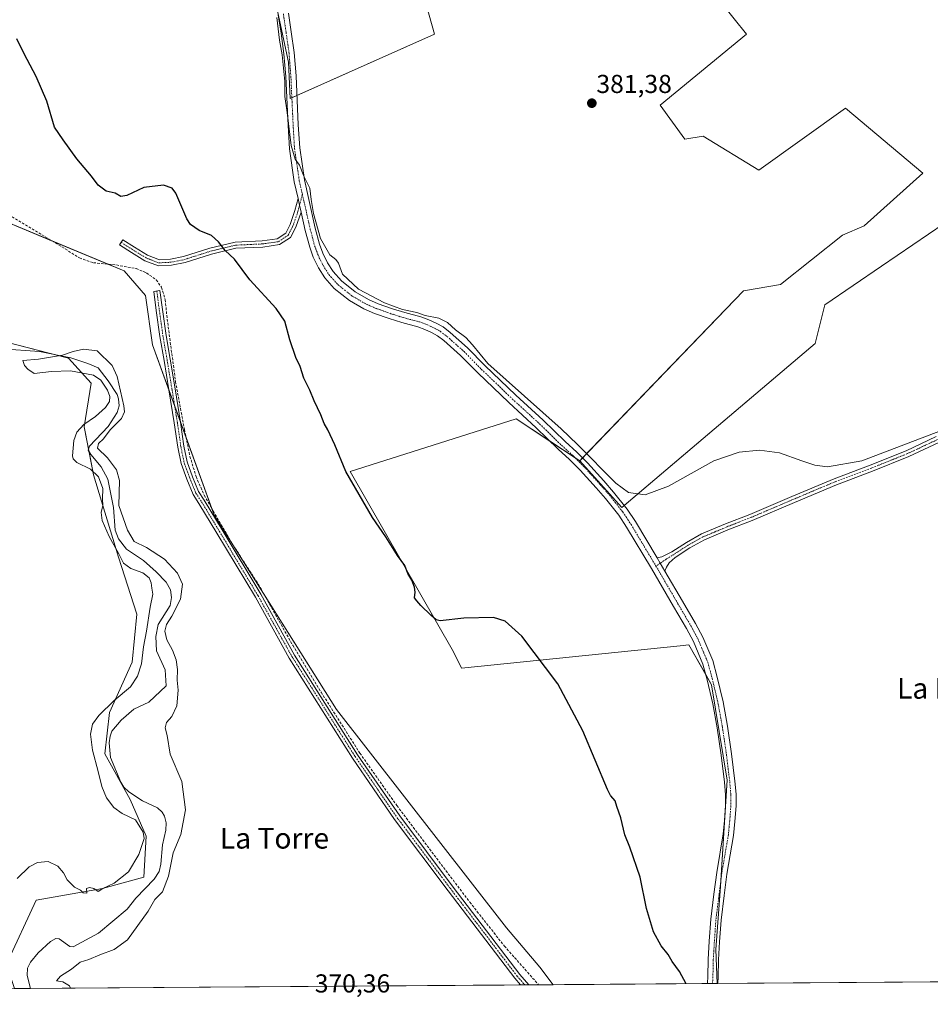
# Model space of a CAD drawing. Units: metres. Extents: x 549638 to 553082, y 4703164 to 4705502.
# Drawn here: x 550488 to 550840, y 4703164 to 4703544 of the extents above; entities that cross this region are included whole.
import ezdxf
from ezdxf.enums import TextEntityAlignment as Align

# ---------------------------------------------------------------- set-up
doc = ezdxf.new("R2010")
doc.units = ezdxf.units.M
doc.header["$MEASUREMENT"] = 0
doc.linetypes.add('TRAZO_Y_PUNTO', pattern=[1, 0.5, -0.25, 0, -0.25])
doc.linetypes.add('TRAZOSX2', pattern=[1.5, 1, -0.5])
for name, color, linetype, lineweight in [('Camino', 19, 'Continuous', 0), ('Camino Cxs', 19, 'Continuous', 0), ('Camino eje', 39, 'TRAZO_Y_PUNTO', 13), ('Carátula', 7, 'Continuous', 5), ('Comarca CxS', 133, 'Continuous', 0), ('Comunidad Autónoma CxS', 142, 'Continuous', 0), ('Corriente artificial lineal', 5, 'TRAZOSX2', 13), ('Corriente natural lineal', 142, 'Continuous', 13), ('Cultivos herbáceos CxS', 92, 'Continuous', 0), ('Cultivos leñosos', 92, 'Continuous', 0), ('Cultivos leñosos CxS', 92, 'Continuous', 0), ('Curva de nivel maestra', 36, 'Continuous', 30), ('Curva de nivel normal', 36, 'Continuous', 0), ('Municipio CxS', 142, 'Continuous', 0), ('Pista pavimentada', 135, 'Continuous', 13), ('Pista pavimentada Cxs', 135, 'Continuous', 0), ('Pista pavimentada eje', 135, 'TRAZO_Y_PUNTO', 0), ('Provincia CxS', 1, 'Continuous', 0), ('Punto de cota en terreno', 7, 'Continuous', 0), ('Rótulo de punto de cota en terreno', 19, 'Continuous', 0), ('Texto cartográfico', 19, 'Continuous', 0)]:
    doc.layers.add(name, color=color, linetype=linetype, lineweight=lineweight)
doc.styles.add('Arial', font='txt', dxfattribs={"height": 0.2})

# ---------------------------------------------------------------- blocks, each defined once
blk = doc.blocks.new('*U157')
at = {"layer": 'Cultivos leñosos CxS', "color": 92, "linetype": 'Continuous', "lineweight": 0}
for points in [[(550851.66, 4703469.62, 381.55), (550821.32, 4703449.04, 381.26), (550799.41, 4703434.17, 381.03), (550795.68, 4703419.25, 380.61), (550721.04, 4703355.81, 378.92), (550704.73, 4703373.91, 378.97), (550768.03, 4703439.58, 380.71), (550782.36, 4703441.97, 380.95), (550806.24, 4703461.08, 381.27), (550814.6, 4703464.66, 381.36), (550837.29, 4703484.96, 381.73), (550807.44, 4703510.04, 382.04), (550774, 4703486.16, 381.27), (550752.5, 4703499.29, 381.17), (550745.34, 4703498.1, 381.32), (550735.79, 4703511.23, 381.51), (550769.22, 4703538.7, 382.12), (550754.89, 4703556.61, 382.46)], [(550631.89, 4703598.41, 382.11), (550648.61, 4703538.7, 381.79), (550592.84, 4703513.82, 380.29), (550592.25, 4703527.88, 380.56), (550580.73, 4703581.42, 380.44)]]:
    blk.add_polyline3d(points, dxfattribs=at)
blk = doc.blocks.new('*U159')
at = {"layer": 'Cultivos herbáceos CxS', "color": 92, "linetype": 'Continuous', "lineweight": 0}
for points in [[(550580.73, 4703581.42, 380.44), (550592.25, 4703527.88, 380.56), (550592.84, 4703513.82, 380.29), (550648.61, 4703538.7, 381.79), (550631.89, 4703598.41, 382.11)], [(550754.89, 4703556.61, 382.46), (550769.22, 4703538.7, 382.12), (550735.79, 4703511.23, 381.51), (550745.34, 4703498.1, 381.32), (550752.5, 4703499.29, 381.17), (550774, 4703486.16, 381.27), (550807.44, 4703510.04, 382.04), (550837.29, 4703484.96, 381.73), (550814.6, 4703464.66, 381.36), (550806.24, 4703461.08, 381.27), (550782.36, 4703441.97, 380.95), (550768.03, 4703439.58, 380.71), (550704.73, 4703373.91, 378.97), (550680.14, 4703390.05, 378.01), (550616.02, 4703369.82, 375.57), (550655.95, 4703300.16, 374.56), (550659.09, 4703293.8, 374.23), (550743.51, 4703302.43, 376.72), (550746.92, 4703302.77, 377.45), (550755.71, 4703287.38, 378), (550761.76, 4703250.54, 377.8), (550759.01, 4703207.65, 377.37), (550757.36, 4703185.1, 377.24), (550757.8, 4703172.01, 377.04), (550694.54, 4703171.54, 373.45), (550689.39, 4703178.37, 373.28), (550676.41, 4703193.5, 372.71), (550610.74, 4703277.87, 372.7), (550563.51, 4703352.95, 372.87), (550539.65, 4703418.65, 373.06), (550536.9, 4703437.74, 373.23), (550528.77, 4703447.23, 373.46), (550473.17, 4703470.27, 373.86)]]:
    blk.add_polyline3d(points, dxfattribs=at)
blk = doc.blocks.new('*U160')
at = {"layer": 'Cultivos herbáceos CxS', "color": 92, "linetype": 'Continuous', "lineweight": 0}
for points in [[(550473.17, 4703470.27, 373.86), (550528.77, 4703447.23, 373.46), (550536.9, 4703437.74, 373.23), (550539.65, 4703418.65, 373.06), (550563.51, 4703352.95, 372.87), (550610.74, 4703277.87, 372.7), (550676.41, 4703193.5, 372.71), (550689.39, 4703178.37, 373.28), (550694.54, 4703171.54, 373.45), (550486.29, 4703170.02, 368.58)], [(550483.28, 4703179.48, 368.12), (550494.76, 4703204.21, 365.37), (550520.38, 4703208.63, 369.81), (550536.28, 4703213.04, 367.42), (550537.16, 4703228.94, 369.36), (550530.98, 4703243.07, 366.08), (550521.26, 4703260.74, 367.27), (550523.03, 4703276.64, 368.72), (550531.86, 4703296.07, 370.76), (550533.63, 4703314.61, 370.85), (550526.56, 4703336.7, 370.55), (550516.85, 4703368.49, 370.49), (550513.32, 4703387.04, 369.31), (550515.97, 4703403.82, 371.81), (550507.14, 4703413.54, 368.77), (550472.69, 4703422.37, 371.15)]]:
    blk.add_polyline3d(points, dxfattribs=at)
blk = doc.blocks.new('*U175')
at = {"layer": 'Curva de nivel maestra', "color": 36, "linetype": 'Continuous', "lineweight": 30}
blk.add_polyline3d([(550745.87, 4703171.92, 375), (550743.35, 4703176.68, 375), (550740.4, 4703180.51, 375), (550738.86, 4703183.23, 375), (550736.17, 4703186.54, 375), (550733.3, 4703192, 375), (550730.57, 4703200.94, 375), (550728.12, 4703213.03, 375), (550724.14, 4703224.67, 375), (550722.2, 4703229.44, 375), (550720.64, 4703236, 375), (550719.05, 4703240.42, 375), (550718.39, 4703242.6, 375), (550716.72, 4703244.48, 375), (550716.65, 4703244.61, 375), (550715.45, 4703246.9, 375), (550705.95, 4703269.64, 375), (550696.22, 4703287.71, 375), (550682.42, 4703306.12, 375), (550675.96, 4703311.97, 375), (550671.47, 4703313.34, 375), (550659.95, 4703313.1, 375), (550650.76, 4703312.12, 375), (550649.24, 4703312.44, 375), (550647.23, 4703314.25, 375), (550643.36, 4703318.04, 375), (550641.81, 4703319.83, 375), (550640.94, 4703320.96, 375), (550641.16, 4703323.14, 375), (550640.9, 4703325.06, 375), (550639.84, 4703327.81, 375), (550638.35, 4703330.37, 375), (550637.18, 4703333.45, 375), (550634.32, 4703337.34, 375), (550629.87, 4703344.48, 375), (550624.69, 4703352.04, 375), (550614.35, 4703369.7, 375), (550610.1, 4703380.06, 375), (550607.44, 4703385.88, 375), (550605.98, 4703388.27, 375), (550604.65, 4703391.67, 375), (550602.08, 4703397.1, 375), (550600.48, 4703401.17, 375), (550598.12, 4703405.81, 375), (550596.72, 4703410.33, 375), (550595.02, 4703413.74, 375), (550592.69, 4703420.66, 375), (550590.85, 4703427.82, 375), (550587.49, 4703432.78, 375), (550577.32, 4703443.75, 375), (550571.35, 4703451.75, 375), (550567.73, 4703455.08, 375), (550565.21, 4703458.46, 375), (550562.48, 4703460.94, 375), (550557.7, 4703462.91, 375), (550554.4, 4703465.1, 375), (550552.88, 4703467.31, 375), (550548.7, 4703477.28, 375), (550547.31, 4703479.16, 375), (550543.86, 4703480.32, 375), (550536.27, 4703479.45, 375), (550529.76, 4703476.42, 375), (550527.41, 4703475.93, 375), (550525.22, 4703477.24, 375), (550521.72, 4703478.07, 375), (550518.7, 4703480.38, 375), (550516.14, 4703483.82, 375), (550510.47, 4703490.49, 375), (550505.17, 4703497.86, 375), (550501.76, 4703502.78, 375), (550498.78, 4703512.8, 375), (550494.67, 4703522.3, 375), (550490.07, 4703531.08, 375), (550487.22, 4703536.9, 375)], dxfattribs=at)
blk = doc.blocks.new('5PATER')
at = {"layer": 'Carátula', "linetype": 'Continuous', "lineweight": 5}
h = blk.add_hatch(color=250, dxfattribs=at)
edge = h.paths.add_edge_path()
edge.add_ellipse((0, 0.01), major_axis=(-1.33, -1.34), ratio=0.999422, start_angle=0, end_angle=360)

msp = doc.modelspace()

# ---------------------------------------------------------------- linework, layer by layer
at = {"layer": 'Camino', "color": 19, "linetype": 'Continuous', "lineweight": 0}
for points in [[(550597.05, 4703469.92, 378.97), (550595.06, 4703464.17, 378.25), (550592.97, 4703460.16, 377.73), (550588.75, 4703457.38, 377.02), (550582.24, 4703456.46, 376.16), (550571.9, 4703455.99, 375.26), (550562.45, 4703453.72, 374.75), (550552.27, 4703450.46, 374.39), (550546.95, 4703449.4, 374.34), (550541.93, 4703449.14, 374.26), (550536.67, 4703451.18, 374.25), (550531.49, 4703454.34, 374.42), (550526.87, 4703457.28, 374.4), (550528.16, 4703459.3, 374.5), (550532.76, 4703456.37, 374.53), (550537.73, 4703453.34, 374.55), (550542.32, 4703451.56, 374.45), (550546.66, 4703451.79, 374.47), (550551.66, 4703452.79, 374.54), (550561.8, 4703456.03, 374.76), (550571.56, 4703458.37, 375.45), (550582.02, 4703458.85, 376.28), (550587.88, 4703459.68, 376.97), (550591.13, 4703461.82, 377.45), (550592.85, 4703465.12, 377.8), (550594.71, 4703470.54, 378.4), (550595.89, 4703475.2, 379.06)], [(550595.89, 4703475.2, 379.06), (550596.19, 4703473.89, 379.08), (550596.47, 4703472.62, 379.09), (550597.05, 4703469.92, 378.97)], [(550681.91, 4703171.45, 371.56), (550679.7, 4703174.01, 371.49), (550653.96, 4703207.77, 371.92), (550633.22, 4703235.34, 372.2), (550616.92, 4703259.03, 372.4), (550592.53, 4703297.66, 372.46), (550579.42, 4703321.16, 372.41), (550564.51, 4703345.99, 372.56), (550557.62, 4703357.4, 372.51), (550555.34, 4703360.89, 372.51), (550552.91, 4703366.81, 372.68), (550550.73, 4703372.79, 372.59), (550549.43, 4703379.19, 372.74), (550548.08, 4703388.5, 372.89), (550546.02, 4703401.26, 372.95), (550544.11, 4703412.69, 373.09), (550542.52, 4703421.91, 373.09), (550541.09, 4703432.01, 373.21), (550540.14, 4703439.32, 373.32), (550542.52, 4703439.63, 373.44), (550543.47, 4703432.34, 373.32), (550544.9, 4703422.28, 373.25), (550546.48, 4703413.09, 373.09), (550548.39, 4703401.65, 373.14), (550550.45, 4703388.86, 372.98), (550551.8, 4703379.6, 372.9), (550553.04, 4703373.45, 372.97), (550555.15, 4703367.68, 372.81), (550557.48, 4703362.01, 372.82), (550559.65, 4703358.68, 372.79), (550566.57, 4703347.23, 372.73), (550581.5, 4703322.37, 372.54), (550594.59, 4703298.88, 372.63), (550618.93, 4703260.35, 372.46), (550635.17, 4703236.74, 372.41), (550655.87, 4703209.22, 372.15), (550681.56, 4703175.52, 371.83), (550685.06, 4703171.48, 371.79)], [(550734.66, 4703336.36, 378.63), (550736.41, 4703336.82, 378.69), (550740.27, 4703338.7, 378.56), (550745.97, 4703342.38, 378.58), (550751.8, 4703345.62, 378.92), (550761.08, 4703349.51, 378.76), (550770.47, 4703353.19, 378.59), (550786.73, 4703360.12, 378.86), (550803.01, 4703366.98, 379.17), (550817, 4703372.26, 378.95), (550830.88, 4703377.8, 379.06), (550842.42, 4703383.22, 379.4)], [(550843.5, 4703380.95, 379.18), (550831.88, 4703375.5, 378.87), (550817.91, 4703369.92, 378.73), (550803.94, 4703364.65, 378.7), (550787.71, 4703357.81, 378.35), (550771.42, 4703350.87, 378.37), (550762.03, 4703347.18, 378.39), (550752.9, 4703343.36, 378.4), (550747.26, 4703340.22, 378.42), (550741.64, 4703336.59, 378.46), (550739.32, 4703334.44, 378.53), (550738.32, 4703332.85, 378.54), (550737.69, 4703331.21, 378.54)], [(550737.69, 4703331.21, 378.54), (550735.88, 4703334.31, 378.59), (550734.66, 4703336.36, 378.63)], [(550685.06, 4703171.48, 371.79), (550681.91, 4703171.45, 371.56)]]:
    msp.add_polyline3d(points, dxfattribs=at)
at = {"layer": 'Camino Cxs', "color": 19, "linetype": 'Continuous', "lineweight": 0}
for points in [[(550597.05, 4703469.92, 378.97), (550595.06, 4703464.17, 378.25), (550592.97, 4703460.16, 377.73), (550588.75, 4703457.38, 377.02), (550582.24, 4703456.46, 376.16), (550571.9, 4703455.99, 375.26), (550562.45, 4703453.72, 374.75), (550552.27, 4703450.46, 374.39), (550546.95, 4703449.4, 374.34), (550541.93, 4703449.14, 374.26), (550536.67, 4703451.18, 374.25), (550531.49, 4703454.34, 374.42), (550526.87, 4703457.28, 374.4), (550528.16, 4703459.3, 374.5), (550532.76, 4703456.37, 374.53), (550537.73, 4703453.34, 374.55), (550542.32, 4703451.56, 374.45), (550546.66, 4703451.79, 374.47), (550551.66, 4703452.79, 374.54), (550561.8, 4703456.03, 374.76), (550571.56, 4703458.37, 375.45), (550582.02, 4703458.85, 376.28), (550587.88, 4703459.68, 376.97), (550591.13, 4703461.82, 377.45), (550592.85, 4703465.12, 377.8), (550594.71, 4703470.54, 378.4), (550595.89, 4703475.2, 379.06), (550596.19, 4703473.89, 379.08), (550596.47, 4703472.62, 379.09), (550597.05, 4703469.92, 378.97)], [(550685.06, 4703171.48, 371.79), (550681.91, 4703171.45, 371.56), (550679.7, 4703174.01, 371.49), (550653.96, 4703207.77, 371.92), (550633.22, 4703235.34, 372.2), (550616.92, 4703259.03, 372.4), (550592.53, 4703297.66, 372.46), (550579.42, 4703321.16, 372.41), (550564.51, 4703345.99, 372.56), (550557.62, 4703357.4, 372.51), (550555.34, 4703360.89, 372.51), (550552.91, 4703366.81, 372.68), (550550.73, 4703372.79, 372.59), (550549.43, 4703379.19, 372.74), (550548.08, 4703388.5, 372.89), (550546.02, 4703401.26, 372.95), (550544.11, 4703412.69, 373.09), (550542.52, 4703421.91, 373.09), (550541.09, 4703432.01, 373.21), (550540.14, 4703439.32, 373.32), (550542.52, 4703439.63, 373.44), (550543.47, 4703432.34, 373.32), (550544.9, 4703422.28, 373.25), (550546.48, 4703413.09, 373.09), (550548.39, 4703401.65, 373.14), (550550.45, 4703388.86, 372.98), (550551.8, 4703379.6, 372.9), (550553.04, 4703373.45, 372.97), (550555.15, 4703367.68, 372.81), (550557.48, 4703362.01, 372.82), (550559.65, 4703358.68, 372.79), (550566.57, 4703347.23, 372.73), (550581.5, 4703322.37, 372.54), (550594.59, 4703298.88, 372.63), (550618.93, 4703260.35, 372.46), (550635.17, 4703236.74, 372.41), (550655.87, 4703209.22, 372.15), (550681.56, 4703175.52, 371.83), (550685.06, 4703171.48, 371.79)]]:
    msp.add_polyline3d(points, close=True, dxfattribs=at)
msp.add_polyline3d([(550843.5, 4703380.95, 379.18), (550831.88, 4703375.5, 378.87), (550817.91, 4703369.92, 378.73), (550803.94, 4703364.65, 378.7), (550787.71, 4703357.81, 378.35), (550771.42, 4703350.87, 378.37), (550762.03, 4703347.18, 378.39), (550752.9, 4703343.36, 378.4), (550747.26, 4703340.22, 378.42), (550741.64, 4703336.59, 378.46), (550739.32, 4703334.44, 378.53), (550738.32, 4703332.85, 378.54), (550737.69, 4703331.21, 378.54), (550735.88, 4703334.31, 378.59), (550734.66, 4703336.36, 378.63), (550736.41, 4703336.82, 378.69), (550740.27, 4703338.7, 378.56), (550745.97, 4703342.38, 378.58), (550751.8, 4703345.62, 378.92), (550761.08, 4703349.51, 378.76), (550770.47, 4703353.19, 378.59), (550786.73, 4703360.12, 378.86), (550803.01, 4703366.98, 379.17), (550817, 4703372.26, 378.95), (550830.88, 4703377.8, 379.06), (550842.42, 4703383.22, 379.4)], dxfattribs=at)
at = {"layer": 'Camino eje', "color": 39, "linetype": 'TRAZO_Y_PUNTO', "lineweight": 13}
for points in [[(550527.52, 4703458.29, 374.47), (550532.12, 4703455.35, 374.48), (550537.2, 4703452.26, 374.41), (550542.12, 4703450.35, 374.36), (550546.81, 4703450.59, 374.41), (550551.97, 4703451.62, 374.46), (550562.13, 4703454.88, 374.76), (550571.73, 4703457.18, 375.36), (550582.13, 4703457.66, 376.22), (550588.32, 4703458.53, 376.99), (550592.05, 4703460.99, 377.58), (550593.95, 4703464.64, 378.03), (550595.86, 4703470.2, 378.72), (550597.56, 4703476.9, 379.51)], [(550541.33, 4703439.48, 373.35), (550542.28, 4703432.18, 373.25), (550543.71, 4703422.1, 373.17), (550545.3, 4703412.89, 373.09), (550547.2, 4703401.46, 373), (550549.27, 4703388.68, 372.93), (550550.62, 4703379.39, 372.81), (550551.89, 4703373.12, 372.8), (550554.03, 4703367.25, 372.74), (550556.41, 4703361.45, 372.65), (550558.63, 4703358.04, 372.66), (550565.54, 4703346.61, 372.65), (550580.46, 4703321.77, 372.49), (550593.56, 4703298.27, 372.55), (550617.93, 4703259.69, 372.42), (550634.2, 4703236.04, 372.31), (550654.91, 4703208.5, 372.05), (550680.63, 4703174.76, 371.67), (550683.49, 4703171.46, 371.68)], [(550842.96, 4703382.09, 379.28), (550837.19, 4703379.38, 379.15), (550831.38, 4703376.65, 378.94), (550817.46, 4703371.09, 378.84), (550803.48, 4703365.82, 378.91), (550787.22, 4703358.97, 378.51), (550770.95, 4703352.03, 378.46), (550766.25, 4703350.19, 378.68), (550761.56, 4703348.35, 378.44), (550756.99, 4703346.44, 378.63), (550752.35, 4703344.49, 378.63), (550749.44, 4703342.87, 378.48), (550746.62, 4703341.3, 378.49), (550742.36, 4703338.55, 378.45), (550738.33, 4703335.98, 378.59), (550735.88, 4703334.31, 378.59), (550734.19, 4703333.25, 378.49)]]:
    msp.add_polyline3d(points, dxfattribs=at)
at = {"layer": 'Comarca CxS', "color": 133, "linetype": 'Continuous', "lineweight": 0}
msp.add_polyline3d([(553082.04, 4703189, 417.63), (549657.2, 4703163.96, 376.21), (549640.83, 4705477.09, 398.69), (553064.56, 4705502.09, 426.17), (553082.04, 4703189, 417.63)], close=True, dxfattribs=at)
msp.add_polyline3d([(553082.04, 4703189, 417.63), (549657.2, 4703163.96, 376.21), (549640.83, 4705477.09, 398.69), (553064.56, 4705502.09, 426.17), (553082.04, 4703189, 417.63)], close=True, dxfattribs=at)
at = {"layer": 'Comunidad Autónoma CxS', "color": 142, "linetype": 'Continuous', "lineweight": 0}
msp.add_polyline3d([(553082.04, 4703189, 417.63), (549657.2, 4703163.96, 376.21), (549656.34, 4703284.97, 386.36), (549648.33, 4704417.18, 384.99), (549640.83, 4705477.09, 398.69), (553064.56, 4705502.09, 426.17), (553082.04, 4703189, 417.63)], close=True, dxfattribs=at)
msp.add_polyline3d([(553082.04, 4703189, 417.63), (549657.2, 4703163.96, 376.21), (549656.34, 4703284.97, 386.36), (549648.33, 4704417.18, 384.99), (549640.83, 4705477.09, 398.69), (553064.56, 4705502.09, 426.17), (553082.04, 4703189, 417.63)], close=True, dxfattribs=at)
at = {"layer": 'Corriente artificial lineal', "color": 5, "linetype": 'TRAZOSX2', "lineweight": 13}
msp.add_polyline3d([(550485.39, 4703468.18, 374.13), (550502.12, 4703458.13, 373.97), (550511.45, 4703452.24, 373.83), (550516.8, 4703450.39, 373.96), (550525.73, 4703449.53, 373.7), (550533.34, 4703448.14, 373.63), (550537.31, 4703446.48, 373.71), (550541.08, 4703443.77, 373.54), (550543.13, 4703440.93, 373.55), (550544.59, 4703436.1, 373.48), (550545.18, 4703430.15, 373.38), (550548.55, 4703404.48, 373.25), (550551.99, 4703386.03, 373.07), (550554.11, 4703375.64, 373.12), (550556.49, 4703367.77, 372.86), (550559.67, 4703360.56, 372.98), (550563.17, 4703354.48, 372.91), (550570.71, 4703341.53, 372.79), (550580.5, 4703326.31, 372.85), (550593.86, 4703302.63, 372.74), (550604.84, 4703284.51, 372.6), (550619.79, 4703260.96, 372.51), (550634.08, 4703240.72, 372.54), (550662.26, 4703203.41, 372.24), (550675.62, 4703186.48, 372.14), (550688.87, 4703171.5, 372.3)], dxfattribs=at)
at = {"layer": 'Corriente natural lineal', "color": 142, "linetype": 'Continuous', "lineweight": 13}
for points in [[(550481.47, 4703417.16, 370.97), (550496, 4703416.11, 371), (550508.07, 4703413.68, 368.71), (550514.7, 4703411.46, 368.61), (550518.66, 4703409.77, 369.02), (550522.51, 4703404.8, 368.81), (550525.98, 4703399.47, 368.89), (550526.58, 4703397.81, 368.58), (550526.74, 4703395.08, 368.34), (550526, 4703392.51, 368.4), (550522.55, 4703387.17, 368.85), (550515.29, 4703379.5, 368.67), (550514.74, 4703378, 368.71), (550515.8, 4703376.27, 368.7), (550519.88, 4703371.57, 368.69), (550522.34, 4703366.77, 368.21), (550524.57, 4703355.82, 369.05), (550525.24, 4703347.07, 368.75), (550526.5, 4703343.73, 367.83), (550529.64, 4703339.71, 368.87), (550536.24, 4703335.43, 368.07), (550541.12, 4703331.05, 368.14), (550544.97, 4703326.95, 367.55), (550546.57, 4703324.11, 366.78), (550546.95, 4703321.03, 367.45), (550546.51, 4703317.95, 367.85), (550541.79, 4703310.67, 367.88), (550540.94, 4703306, 368.04), (550541.27, 4703300.52, 366.98), (550544.51, 4703293.19, 368.02), (550545, 4703287, 366.76)], [(550545, 4703287, 366.76), (550538.2, 4703280.68, 367.1), (550532.43, 4703277.93, 366.6), (550527.51, 4703273.74, 367.12), (550524.01, 4703269.5, 367.78), (550523.26, 4703267.52, 367.3), (550522.94, 4703265, 366.99), (550523.49, 4703259.27, 367.71), (550527.37, 4703249.82, 367.09), (550528.6, 4703247.83, 367.18), (550530.48, 4703245.98, 366.82), (550535.79, 4703242.56, 366.71), (550541.53, 4703239.87, 366.49), (550543.42, 4703238.13, 366.32), (550544.32, 4703236.69, 366.55), (550544.91, 4703234.02, 366.99), (550544.87, 4703231.17, 367.29), (550543.51, 4703225.53, 367.03), (550542.91, 4703218.05, 366.76), (550542.27, 4703215.31, 366.33), (550540.3, 4703212.34, 366.53), (550533.2, 4703204.9, 366.29), (550529.92, 4703200.68, 366.02), (550518.77, 4703191.46, 366.59), (550509.01, 4703186.19, 365.96), (550507.69, 4703186.35, 365.49), (550503.58, 4703189.3, 365.52), (550502.28, 4703189.33, 365.59), (550500.27, 4703188.22, 365.95), (550495.54, 4703183.83, 367.14), (550492.51, 4703180.29, 366.51), (550491.4, 4703177.86, 366.21), (550491.18, 4703175.1, 366.49), (550492.58, 4703170.07, 365.81)]]:
    msp.add_polyline3d(points, dxfattribs=at)
at = {"layer": 'Cultivos herbáceos CxS', "color": 92, "linetype": 'Continuous', "lineweight": 0}
for points in [[(550631.89, 4703598.41, 382.11), (550648.61, 4703538.7, 381.79), (550595.48, 4703515, 380.61), (550593.52, 4703514.12, 380.37), (550592.84, 4703513.82, 380.29), (550592.25, 4703527.88, 380.56), (550588.12, 4703547.07, 379.82)], [(550704.73, 4703373.91, 378.97), (550705.82, 4703375.03, 379.23), (550768.02, 4703439.59, 380.71), (550782.36, 4703441.97, 380.95), (550806.24, 4703461.08, 381.27), (550814.6, 4703464.66, 381.36), (550837.29, 4703484.96, 381.73), (550807.44, 4703510.04, 382.04), (550774, 4703486.16, 381.27), (550752.5, 4703499.29, 381.17), (550745.34, 4703498.1, 381.32), (550735.78, 4703511.24, 381.51), (550769.22, 4703538.7, 382.12), (550754.89, 4703556.61, 382.46)], [(550694.54, 4703171.54, 373.45), (550689.39, 4703178.37, 373.28), (550676.41, 4703193.5, 372.71), (550610.74, 4703277.87, 372.7), (550582.56, 4703322.66, 372.67), (550563.51, 4703352.95, 372.87), (550562.59, 4703355.49, 372.88), (550552.63, 4703382.92, 373.13), (550550.44, 4703388.95, 372.98), (550548.25, 4703394.98, 373), (550546.06, 4703401, 372.94), (550539.65, 4703418.65, 373.06), (550536.9, 4703437.74, 373.23), (550528.77, 4703447.23, 373.46), (550522.46, 4703449.84, 373.89), (550501.34, 4703458.6, 373.94), (550473.17, 4703470.27, 373.86)], [(550694.54, 4703171.54, 373.45), (550689.39, 4703178.37, 373.28), (550676.41, 4703193.5, 372.71), (550610.74, 4703277.87, 372.7), (550582.56, 4703322.66, 372.67), (550563.51, 4703352.95, 372.87), (550562.59, 4703355.49, 372.88), (550552.63, 4703382.92, 373.13), (550550.44, 4703388.95, 372.98), (550548.25, 4703394.98, 373), (550546.06, 4703401, 372.94), (550539.65, 4703418.65, 373.06), (550536.9, 4703437.74, 373.23), (550528.77, 4703447.23, 373.46), (550522.46, 4703449.84, 373.89), (550501.34, 4703458.6, 373.94), (550473.17, 4703470.27, 373.86)], [(550416.16, 4703411.91, 374.04), (550450.61, 4703421.49, 373.18), (550465.67, 4703422.09, 371.23), (550472.69, 4703422.37, 371.15), (550501.14, 4703415.07, 369.85), (550507.14, 4703413.54, 368.77), (550515.97, 4703403.82, 371.81), (550513.32, 4703387.04, 369.31), (550514.94, 4703378.53, 368.76), (550515.17, 4703377.3, 368.76), (550516.85, 4703368.49, 370.49), (550526.56, 4703336.7, 370.55), (550533.63, 4703314.61, 370.85), (550531.86, 4703296.07, 370.76), (550523.03, 4703276.64, 368.72), (550521.26, 4703260.74, 367.27), (550530.98, 4703243.07, 366.08), (550537.16, 4703228.94, 369.36), (550536.27, 4703213.04, 367.42), (550520.38, 4703208.63, 369.81), (550494.76, 4703204.21, 365.37), (550483.28, 4703179.48, 368.12), (550486.29, 4703170.02, 368.58)], [(550757.8, 4703172.01, 377.04), (550757.36, 4703185.1, 377.24), (550759.01, 4703207.65, 377.37), (550759.26, 4703211.58, 377.38), (550761.13, 4703240.77, 377.57), (550761.76, 4703250.54, 377.8), (550755.71, 4703287.38, 378), (550753.45, 4703291.34, 377.53), (550746.92, 4703302.77, 377.45), (550743.51, 4703302.43, 376.72), (550659.09, 4703293.8, 374.23), (550655.95, 4703300.16, 374.56), (550616.02, 4703369.82, 375.57), (550680.14, 4703390.05, 378.01), (550693.25, 4703381.45, 378.68), (550702.94, 4703375.08, 379.03), (550704.73, 4703373.91, 378.97)], [(550694.54, 4703171.54, 373.45), (550688.87, 4703171.5, 372.3), (550685.06, 4703171.48, 371.79), (550683.49, 4703171.46, 371.68), (550681.91, 4703171.45, 371.56), (550492.58, 4703170.07, 365.81), (550486.29, 4703170.02, 368.58)], [(550757.8, 4703172.01, 377.04), (550756.07, 4703171.99, 376.96), (550754.08, 4703171.98, 376.23), (550694.54, 4703171.54, 373.45)]]:
    msp.add_polyline3d(points, dxfattribs=at)
at = {"layer": 'Cultivos leñosos', "color": 92, "linetype": 'Continuous', "lineweight": 0}
for points in [[(550631.89, 4703598.41, 382.11), (550648.61, 4703538.7, 381.79), (550595.48, 4703515, 380.61), (550593.52, 4703514.12, 380.37), (550592.84, 4703513.82, 380.29), (550592.25, 4703527.88, 380.56), (550588.12, 4703547.07, 379.82)], [(550704.73, 4703373.91, 378.97), (550705.82, 4703375.03, 379.23), (550768.02, 4703439.59, 380.71), (550782.36, 4703441.97, 380.95), (550806.24, 4703461.08, 381.27), (550814.6, 4703464.66, 381.36), (550837.29, 4703484.96, 381.73), (550807.44, 4703510.04, 382.04), (550774, 4703486.16, 381.27), (550752.5, 4703499.29, 381.17), (550745.34, 4703498.1, 381.32), (550735.78, 4703511.24, 381.51), (550769.22, 4703538.7, 382.12), (550754.89, 4703556.61, 382.46)], [(550704.73, 4703373.91, 378.97), (550721.04, 4703355.81, 378.92), (550721.97, 4703356.6, 379.1), (550795.68, 4703419.25, 380.61), (550799.41, 4703434.17, 381.03), (550821.31, 4703449.04, 381.26), (550851.66, 4703469.62, 381.55)], [(550416.16, 4703411.91, 374.04), (550450.61, 4703421.49, 373.18), (550465.67, 4703422.09, 371.23), (550472.69, 4703422.37, 371.15), (550501.14, 4703415.07, 369.85), (550507.14, 4703413.54, 368.77), (550515.97, 4703403.82, 371.81), (550513.32, 4703387.04, 369.31), (550514.94, 4703378.53, 368.76), (550515.17, 4703377.3, 368.76), (550516.85, 4703368.49, 370.49), (550526.56, 4703336.7, 370.55), (550533.63, 4703314.61, 370.85), (550531.86, 4703296.07, 370.76), (550523.03, 4703276.64, 368.72), (550521.26, 4703260.74, 367.27), (550530.98, 4703243.07, 366.08), (550537.16, 4703228.94, 369.36), (550536.27, 4703213.04, 367.42), (550520.38, 4703208.63, 369.81), (550494.76, 4703204.21, 365.37), (550483.28, 4703179.48, 368.12), (550486.29, 4703170.02, 368.58)], [(550757.8, 4703172.01, 377.04), (550757.36, 4703185.1, 377.24), (550759.01, 4703207.65, 377.37), (550759.26, 4703211.58, 377.38), (550761.13, 4703240.77, 377.57), (550761.76, 4703250.54, 377.8), (550755.71, 4703287.38, 378), (550753.45, 4703291.34, 377.53), (550746.92, 4703302.77, 377.45), (550743.51, 4703302.43, 376.72), (550659.09, 4703293.8, 374.23), (550655.95, 4703300.16, 374.56), (550616.02, 4703369.82, 375.57), (550680.14, 4703390.05, 378.01), (550693.25, 4703381.45, 378.68), (550702.94, 4703375.08, 379.03), (550704.73, 4703373.91, 378.97)], [(551113.44, 4703174.61, 379.08), (550988.51, 4703173.69, 378.09), (550987.19, 4703173.68, 377.82), (550985.88, 4703173.67, 377.67), (550897.06, 4703173.03, 377.12), (550889.99, 4703172.97, 377.17), (550882.99, 4703172.92, 377.1), (550758.07, 4703172.01, 377.02), (550757.8, 4703172.01, 377.04)]]:
    msp.add_polyline3d(points, dxfattribs=at)
at = {"layer": 'Cultivos leñosos CxS', "color": 92, "linetype": 'Continuous', "lineweight": 0}
msp.add_polyline3d([(551113.44, 4703174.61, 379.08), (550757.8, 4703172.01, 377.04), (550757.36, 4703185.1, 377.24), (550759.01, 4703207.65, 377.37), (550761.76, 4703250.54, 377.8), (550755.71, 4703287.38, 378), (550746.92, 4703302.77, 377.45), (550743.51, 4703302.43, 376.72), (550659.09, 4703293.8, 374.23), (550655.95, 4703300.16, 374.56), (550616.02, 4703369.82, 375.57), (550680.14, 4703390.05, 378.01), (550704.73, 4703373.91, 378.97), (550721.04, 4703355.81, 378.92), (550795.68, 4703419.25, 380.61), (550799.41, 4703434.17, 381.03), (550821.32, 4703449.04, 381.26), (550851.66, 4703469.62, 381.55)], dxfattribs=at)
msp.add_polyline3d([(550486.29, 4703170.02, 368.58), (550434.95, 4703169.65, 372.18), (550433.4, 4703206.11, 372.69), (550431.45, 4703290.22, 374.35), (550430.87, 4703389.72, 372.66), (550416.16, 4703411.91, 374.04), (550450.61, 4703421.49, 373.18), (550472.69, 4703422.37, 371.15), (550507.14, 4703413.54, 368.77), (550515.97, 4703403.82, 371.81), (550513.32, 4703387.04, 369.31), (550516.85, 4703368.49, 370.49), (550526.56, 4703336.7, 370.55), (550533.63, 4703314.61, 370.85), (550531.86, 4703296.07, 370.76), (550523.03, 4703276.64, 368.72), (550521.26, 4703260.74, 367.27), (550530.98, 4703243.07, 366.08), (550537.16, 4703228.94, 369.36), (550536.28, 4703213.04, 367.42), (550520.38, 4703208.63, 369.81), (550494.76, 4703204.21, 365.37), (550483.28, 4703179.48, 368.12), (550486.29, 4703170.02, 368.58)], close=True, dxfattribs=at)
at = {"layer": 'Curva de nivel normal', "color": 36, "linetype": 'Continuous', "lineweight": 0}
for points in [[(550587.68, 4703545.07, 380), (550588.7, 4703536.39, 380), (550589.76, 4703530.74, 380), (550590.75, 4703520.38, 380), (550590.82, 4703514.62, 380), (550591.72, 4703508.46, 380), (550593.19, 4703495.62, 380), (550594.79, 4703490.39, 380), (550596.5, 4703488.08, 380), (550598.15, 4703483.84, 380), (550600.47, 4703479.16, 380), (550600.94, 4703474.84, 380), (550601.83, 4703469.43, 380), (550604.6, 4703459.72, 380), (550608.2, 4703453.44, 380), (550610.5, 4703451.7, 380), (550611.52, 4703450.17, 380), (550613.12, 4703446, 380), (550619.2, 4703440.22, 380), (550629.28, 4703434.97, 380), (550636.26, 4703432.34, 380), (550641.85, 4703431.13, 380), (550644.98, 4703430.07, 380), (550650.25, 4703428.94, 380), (550653.67, 4703427.37, 380), (550656.77, 4703424.46, 380), (550660.79, 4703421.48, 380), (550663.3, 4703418.67, 380), (550669.24, 4703411.5, 380), (550697.61, 4703386.25, 380), (550703.93, 4703380.2, 380), (550718.69, 4703365.2, 380), (550723.64, 4703361.68, 380), (550730.07, 4703360.73, 380), (550739.04, 4703364.1, 380), (550756.6, 4703373.82, 380), (550766.37, 4703377.18, 380), (550774.27, 4703377.96, 380), (550781.94, 4703376.98, 380), (550790.61, 4703373.9, 380), (550795.55, 4703372.17, 380), (550800.44, 4703371.54, 380), (550813.69, 4703373.85, 380), (550859.39, 4703391.29, 380)], [(550507.97, 4703170.18, 370), (550507.58, 4703171.14, 370), (550504.99, 4703172.58, 370), (550502.54, 4703172.99, 370), (550504.07, 4703174.86, 370), (550508.3, 4703177.49, 370), (550511.65, 4703180.23, 370), (550515.06, 4703181.29, 370), (550519.34, 4703183.03, 370), (550524.79, 4703185.11, 370), (550530.06, 4703188.81, 370), (550537.99, 4703199.95, 370), (550540.6, 4703204.38, 370), (550543.57, 4703207.43, 370), (550545.84, 4703213.51, 370), (550547.64, 4703222.42, 370), (550550.63, 4703229.52, 370), (550552.38, 4703239.03, 370), (550551, 4703250.02, 370), (550546.43, 4703260.62, 370), (550545.36, 4703267.83, 370), (550544.59, 4703270.75, 370), (550545.07, 4703272.75, 370), (550547.19, 4703275.08, 370), (550549.01, 4703279.28, 370), (550549.63, 4703285.24, 370), (550549.2, 4703289.22, 370), (550549.26, 4703293.28, 370), (550548.76, 4703296.97, 370), (550547.34, 4703300.79, 370), (550545.18, 4703304.72, 370), (550544.44, 4703308.12, 370), (550545.01, 4703310.72, 370), (550547.12, 4703313.92, 370), (550550.42, 4703320.46, 370), (550551.27, 4703326.29, 370), (550549.36, 4703330.48, 370), (550544.27, 4703335.96, 370), (550537.31, 4703340.34, 370), (550532.57, 4703342.77, 370), (550530, 4703347.05, 370), (550526.64, 4703356.66, 370), (550526.94, 4703366.3, 370), (550525.74, 4703370.43, 370), (550522.24, 4703375.1, 370), (550518.46, 4703378.76, 370), (550518.78, 4703380.62, 370), (550520.7, 4703382.38, 370), (550523.36, 4703385.85, 370), (550527.68, 4703390.22, 370), (550528.83, 4703392.76, 370), (550528.6, 4703395.08, 370), (550525.95, 4703406.42, 370), (550524.08, 4703410.65, 370), (550518.3, 4703416.4, 370), (550513.06, 4703416.99, 370), (550509.02, 4703416.1, 370), (550504.88, 4703414.67, 370), (550495.64, 4703413.14, 370), (550489.54, 4703412.62, 370), (550490.21, 4703410.72, 370), (550491.43, 4703409.24, 370), (550493.89, 4703407.58, 370), (550500.67, 4703408.39, 370), (550508.04, 4703408.67, 370), (550516.81, 4703406.98, 370), (550519.68, 4703405.03, 370), (550522.24, 4703401.18, 370), (550523.13, 4703398.74, 370), (550523.06, 4703396.75, 370), (550521.52, 4703394.42, 370), (550517.69, 4703390.94, 370), (550513.15, 4703387.86, 370), (550510.41, 4703384.94, 370), (550509.24, 4703381.75, 370), (550508.8, 4703375.87, 370), (550508.95, 4703374.64, 370), (550510.46, 4703373.18, 370), (550515.69, 4703370.6, 370), (550518.74, 4703367.68, 370), (550520.5, 4703363.19, 370), (550520.37, 4703359.14, 370), (550520.48, 4703356.58, 370), (550519.87, 4703353.88, 370), (550520.17, 4703350.88, 370), (550522.86, 4703344.66, 370), (550526.6, 4703337.98, 370), (550528.44, 4703334.38, 370), (550531.28, 4703332.34, 370), (550535.94, 4703330.64, 370), (550538.36, 4703328.65, 370), (550539.15, 4703326.72, 370), (550539.36, 4703324.75, 370), (550539.79, 4703322.42, 370), (550538.81, 4703317.42, 370), (550537.35, 4703308.08, 370), (550536.23, 4703302.08, 370), (550535.44, 4703295.42, 370), (550533.88, 4703290.75, 370), (550531.14, 4703286.55, 370), (550524.85, 4703281.28, 370), (550518.95, 4703275.49, 370), (550516.53, 4703272.2, 370), (550515.71, 4703268.36, 370), (550516.49, 4703262.14, 370), (550518.73, 4703253.86, 370), (550520.05, 4703248.07, 370), (550521.88, 4703243.72, 370), (550524.68, 4703239.99, 370), (550527.88, 4703237.68, 370), (550533.14, 4703235.16, 370), (550536.1, 4703230.43, 370), (550536.45, 4703228, 370), (550534.42, 4703221.88, 370), (550530.4, 4703215.18, 370), (550524.91, 4703210.75, 370), (550520.45, 4703208.68, 370), (550518.63, 4703207.48, 370), (550517.02, 4703208.72, 370), (550515.3, 4703209.11, 370), (550514.22, 4703208.7, 370), (550514.25, 4703206.95, 370), (550512.93, 4703206.96, 370), (550511.82, 4703208, 370), (550509.58, 4703209.22, 370), (550506.63, 4703212.03, 370), (550505.22, 4703214.78, 370), (550503.13, 4703217.38, 370), (550499.37, 4703219.07, 370), (550495.19, 4703218.74, 370), (550492.06, 4703217.12, 370), (550487.36, 4703212.49, 370)]]:
    msp.add_polyline3d(points, dxfattribs=at)
at = {"layer": 'Municipio CxS', "color": 142, "linetype": 'Continuous', "lineweight": 0}
msp.add_polyline3d([(553082.04, 4703189, 417.63), (549657.2, 4703163.96, 376.21), (549656.11, 4703317.83, 380.84), (549651.07, 4704029.51, 380.91), (549651.01, 4704038.57, 380.89), (549650.73, 4704077.66, 381.03), (549640.83, 4705477.09, 398.69), (553064.56, 4705502.09, 426.17), (553082.04, 4703189, 417.63)], close=True, dxfattribs=at)
msp.add_polyline3d([(553082.04, 4703189, 417.63), (549657.2, 4703163.96, 376.21), (549656.11, 4703317.83, 380.84), (549651.07, 4704029.51, 380.91), (549651.01, 4704038.57, 380.89), (549650.73, 4704077.66, 381.03), (549640.83, 4705477.09, 398.69), (553064.56, 4705502.09, 426.17), (553082.04, 4703189, 417.63)], close=True, dxfattribs=at)
at = {"layer": 'Pista pavimentada', "color": 135, "linetype": 'Continuous', "lineweight": 13}
for points in [[(550595.89, 4703475.2, 379.06), (550594.43, 4703481.63, 378.99), (550592.55, 4703494.34, 379.49), (550592.02, 4703503.43, 379.84), (550591.13, 4703522.37, 380.03), (550590.44, 4703531.11, 380.12), (550589.32, 4703539.05, 379.89), (550588.25, 4703546.2, 379.79)], [(550592.21, 4703546.79, 380.73), (550593.27, 4703539.62, 380.81), (550594.42, 4703531.55, 380.88), (550595.12, 4703522.62, 380.66), (550596.01, 4703503.64, 380.54), (550596.53, 4703494.75, 380.26), (550598.36, 4703482.37, 379.95), (550600.09, 4703474.77, 379.87), (550602.57, 4703463.75, 379.6), (550604.23, 4703457.57, 379.81), (550605.49, 4703454.1, 379.47), (550607.3, 4703450.38, 379.34), (550609.48, 4703446.96, 379.25), (550612.64, 4703443.4, 379.44), (550618, 4703439.16, 379.44), (550623.12, 4703436.21, 379.55), (550626.92, 4703434.54, 379.4), (550632.43, 4703432.62, 379.56), (550637.12, 4703431.11, 379.75), (550643.4, 4703429.46, 379.49), (550646.48, 4703428.34, 379.49), (550649.31, 4703427, 379.4), (550651.93, 4703425.58, 379.39), (550654.71, 4703423.49, 379.51), (550661.43, 4703417.52, 379.43), (550668.13, 4703410.71, 379.86), (550680.05, 4703399.27, 379.8), (550690.64, 4703389.58, 379.58), (550699.1, 4703381.33, 379.49), (550703.61, 4703377.24, 379.4), (550707.8, 4703373.05, 379.19), (550714.09, 4703366.12, 379.23), (550717.84, 4703361.83, 379.17), (550723.06, 4703355.22, 379.03), (550726.25, 4703350.4, 378.83), (550734.66, 4703336.36, 378.63)], [(550595.89, 4703475.2, 379.06), (550596.19, 4703473.89, 379.08), (550596.47, 4703472.62, 379.09), (550597.05, 4703469.92, 378.97)], [(550754.08, 4703171.98, 376.23), (550754.07, 4703172.09, 376.23), (550754.2, 4703174.68, 376.36), (550754.36, 4703181.31, 376.53), (550754.79, 4703188.34, 376.77), (550755.38, 4703196.81, 377.06), (550756.6, 4703206.5, 377.49), (550757.66, 4703214.85, 377.27), (550760.2, 4703229.75, 377.21), (550760.72, 4703234.94, 377.32), (550761.13, 4703240.77, 377.57), (550761.13, 4703244.9, 377.67), (550760.72, 4703249.7, 377.57), (550759.46, 4703260.17, 377.42), (550757.88, 4703270.8, 377.6), (550756.2, 4703280.03, 378), (550754, 4703289.31, 377.51), (550752.35, 4703295.4, 377.77), (550748.68, 4703304.08, 378.03), (550745.99, 4703309.09, 378.49), (550740.98, 4703317.64, 378.44), (550732.47, 4703332.23, 378.37), (550722.87, 4703348.27, 378.44), (550719.81, 4703352.87, 378.4), (550714.76, 4703359.28, 378.43), (550711.11, 4703363.46, 378.55), (550704.91, 4703370.29, 378.53), (550700.85, 4703374.35, 378.68), (550696.36, 4703378.41, 378.72), (550687.89, 4703386.67, 378.68), (550677.31, 4703396.35, 378.96), (550665.31, 4703407.87, 378.88), (550658.67, 4703414.61, 378.7), (550652.17, 4703420.39, 378.54), (550649.76, 4703422.21, 378.68), (550647.51, 4703423.43, 378.74), (550644.94, 4703424.64, 378.65), (550642.2, 4703425.64, 378.47), (550636, 4703427.27, 378.57), (550631.16, 4703428.83, 378.86), (550625.45, 4703430.82, 378.65), (550621.31, 4703432.64, 378.8), (550615.75, 4703435.84, 378.81), (550609.88, 4703440.48, 378.75), (550606.28, 4703444.54, 378.99), (550603.8, 4703448.42, 378.98), (550601.8, 4703452.54, 379), (550600.41, 4703456.37, 378.91), (550598.68, 4703462.79, 378.82), (550597.05, 4703469.92, 378.97)], [(550737.69, 4703331.21, 378.54), (550735.88, 4703334.31, 378.59), (550734.66, 4703336.36, 378.63)], [(550737.69, 4703331.21, 378.54), (550744.43, 4703319.66, 378.41), (550749.48, 4703311.05, 378.42), (550752.29, 4703305.8, 378.4), (550756.14, 4703296.7, 378.15), (550757.88, 4703290.3, 378.17), (550760.12, 4703280.85, 377.89), (550761.83, 4703271.45, 377.82), (550763.42, 4703260.7, 377.78), (550764.7, 4703250.11, 377.59), (550765.13, 4703245.07, 377.52), (550765.13, 4703240.63, 377.47), (550764.7, 4703234.6, 377.43), (550764.17, 4703229.21, 377.43), (550761.62, 4703214.26, 377.28), (550760.57, 4703206, 377.22), (550759.36, 4703196.42, 377.19), (550758.78, 4703188.08, 377.14), (550758.36, 4703181.14, 377.1), (550758.2, 4703174.53, 377.04), (550758.07, 4703172.01, 377.02)], [(550758.07, 4703172.01, 377.02), (550754.08, 4703171.98, 376.23)]]:
    msp.add_polyline3d(points, dxfattribs=at)
at = {"layer": 'Pista pavimentada Cxs', "color": 135, "linetype": 'Continuous', "lineweight": 0}
msp.add_polyline3d([(550592.21, 4703546.79, 380.73), (550593.27, 4703539.62, 380.81), (550594.42, 4703531.55, 380.88), (550595.12, 4703522.62, 380.66), (550596.01, 4703503.64, 380.54), (550596.53, 4703494.75, 380.26), (550598.36, 4703482.37, 379.95), (550600.09, 4703474.77, 379.87), (550602.57, 4703463.75, 379.6), (550604.23, 4703457.57, 379.81), (550605.49, 4703454.1, 379.47), (550607.3, 4703450.38, 379.34), (550609.48, 4703446.96, 379.25), (550612.64, 4703443.4, 379.44), (550618, 4703439.16, 379.44), (550623.12, 4703436.21, 379.55), (550626.92, 4703434.54, 379.4), (550632.43, 4703432.62, 379.56), (550637.12, 4703431.11, 379.75), (550643.4, 4703429.46, 379.49), (550646.48, 4703428.34, 379.49), (550649.31, 4703427, 379.4), (550651.93, 4703425.58, 379.39), (550654.71, 4703423.49, 379.51), (550661.43, 4703417.52, 379.43), (550668.13, 4703410.71, 379.86), (550680.05, 4703399.27, 379.8), (550690.64, 4703389.58, 379.58), (550699.1, 4703381.33, 379.49), (550703.61, 4703377.24, 379.4), (550707.8, 4703373.05, 379.19), (550714.09, 4703366.12, 379.23), (550717.84, 4703361.83, 379.17), (550723.06, 4703355.22, 379.03), (550726.25, 4703350.4, 378.83), (550734.66, 4703336.36, 378.63), (550735.88, 4703334.31, 378.59), (550737.69, 4703331.21, 378.54), (550744.43, 4703319.66, 378.41), (550749.48, 4703311.05, 378.42), (550752.29, 4703305.8, 378.4), (550756.14, 4703296.7, 378.15), (550757.88, 4703290.3, 378.17), (550760.12, 4703280.85, 377.89), (550761.83, 4703271.45, 377.82), (550763.42, 4703260.7, 377.78), (550764.7, 4703250.11, 377.59), (550765.13, 4703245.07, 377.52), (550765.13, 4703240.63, 377.47), (550764.7, 4703234.6, 377.43), (550764.17, 4703229.21, 377.43), (550761.62, 4703214.26, 377.28), (550760.57, 4703206, 377.22), (550759.36, 4703196.42, 377.19), (550758.78, 4703188.08, 377.14), (550758.36, 4703181.14, 377.1), (550758.2, 4703174.53, 377.04), (550758.07, 4703172.01, 377.02), (550754.08, 4703171.98, 376.23), (550754.07, 4703172.09, 376.23), (550754.2, 4703174.68, 376.36), (550754.36, 4703181.31, 376.53), (550754.79, 4703188.34, 376.77), (550755.38, 4703196.81, 377.06), (550756.6, 4703206.5, 377.49), (550757.66, 4703214.85, 377.27), (550760.2, 4703229.75, 377.21), (550760.72, 4703234.94, 377.32), (550761.13, 4703240.77, 377.57), (550761.13, 4703244.9, 377.67), (550760.72, 4703249.7, 377.57), (550759.46, 4703260.17, 377.42), (550757.88, 4703270.8, 377.6), (550756.2, 4703280.03, 378), (550754, 4703289.31, 377.51), (550752.35, 4703295.4, 377.77), (550748.68, 4703304.08, 378.03), (550745.99, 4703309.09, 378.49), (550740.98, 4703317.64, 378.44), (550732.47, 4703332.23, 378.37), (550722.87, 4703348.27, 378.44), (550719.81, 4703352.87, 378.4), (550714.76, 4703359.28, 378.43), (550711.11, 4703363.46, 378.55), (550704.91, 4703370.29, 378.53), (550700.85, 4703374.35, 378.68), (550696.36, 4703378.41, 378.72), (550687.89, 4703386.67, 378.68), (550677.31, 4703396.35, 378.96), (550665.31, 4703407.87, 378.88), (550658.67, 4703414.61, 378.7), (550652.17, 4703420.39, 378.54), (550649.76, 4703422.21, 378.68), (550647.51, 4703423.43, 378.74), (550644.94, 4703424.64, 378.65), (550642.2, 4703425.64, 378.47), (550636, 4703427.27, 378.57), (550631.16, 4703428.83, 378.86), (550625.45, 4703430.82, 378.65), (550621.31, 4703432.64, 378.8), (550615.75, 4703435.84, 378.81), (550609.88, 4703440.48, 378.75), (550606.28, 4703444.54, 378.99), (550603.8, 4703448.42, 378.98), (550601.8, 4703452.54, 379), (550600.41, 4703456.37, 378.91), (550598.68, 4703462.79, 378.82), (550597.05, 4703469.92, 378.97), (550596.47, 4703472.62, 379.09), (550596.19, 4703473.89, 379.08), (550595.89, 4703475.2, 379.06), (550594.43, 4703481.63, 378.99), (550592.55, 4703494.34, 379.49), (550592.02, 4703503.43, 379.84), (550591.13, 4703522.37, 380.03), (550590.44, 4703531.11, 380.12), (550589.32, 4703539.05, 379.89), (550588.25, 4703546.2, 379.79)], dxfattribs=at)
at = {"layer": 'Pista pavimentada eje', "color": 135, "linetype": 'TRAZO_Y_PUNTO', "lineweight": 0}
for points in [[(550590.23, 4703546.5, 380.3), (550591.3, 4703539.34, 380.47), (550592.43, 4703531.33, 380.59), (550593.13, 4703522.5, 380.37), (550594.01, 4703503.54, 380.19), (550594.54, 4703494.54, 379.87), (550596.39, 4703482, 379.6), (550597.56, 4703476.9, 379.51)], [(550597.56, 4703476.9, 379.51), (550598.14, 4703474.33, 379.52), (550600.63, 4703463.27, 379.12), (550602.32, 4703456.97, 379.3), (550603.64, 4703453.32, 379.19), (550605.55, 4703449.4, 379.15), (550607.88, 4703445.75, 379.13), (550611.26, 4703441.94, 379.05), (550616.87, 4703437.5, 379.06), (550622.22, 4703434.43, 379.16), (550626.19, 4703432.68, 378.89), (550631.79, 4703430.72, 379.17), (550636.56, 4703429.19, 379.12), (550642.8, 4703427.55, 378.93), (550645.71, 4703426.49, 379.08), (550648.41, 4703425.22, 379.09), (550650.84, 4703423.9, 379.09), (550653.44, 4703421.94, 379.06), (550660.05, 4703416.07, 379.14), (550666.72, 4703409.29, 379.5), (550678.68, 4703397.81, 379.48), (550689.26, 4703388.13, 379.21), (550697.73, 4703379.87, 379.11), (550702.23, 4703375.8, 379.07), (550706.35, 4703371.67, 378.88), (550712.6, 4703364.79, 378.87), (550716.3, 4703360.56, 378.83), (550721.44, 4703354.05, 378.82), (550724.56, 4703349.34, 378.65), (550734.19, 4703333.25, 378.49)], [(550734.19, 4703333.25, 378.49), (550742.71, 4703318.65, 378.45), (550747.74, 4703310.07, 378.48), (550750.49, 4703304.94, 378.35), (550754.24, 4703296.05, 378.03), (550755.94, 4703289.81, 378.12), (550758.16, 4703280.44, 378.02), (550759.85, 4703271.13, 377.74), (550761.44, 4703260.44, 377.94), (550762.71, 4703249.91, 377.73), (550763.13, 4703244.99, 377.67), (550763.13, 4703240.7, 377.59), (550762.71, 4703234.77, 377.5), (550762.18, 4703229.48, 377.57), (550759.64, 4703214.56, 377.31), (550758.58, 4703206.25, 377.36), (550757.37, 4703196.62, 377.36), (550756.78, 4703188.21, 377.35), (550756.36, 4703181.22, 377.21), (550756.2, 4703174.61, 377.05), (550756.07, 4703171.99, 376.96)]]:
    msp.add_polyline3d(points, dxfattribs=at)
at = {"layer": 'Provincia CxS', "color": 1, "linetype": 'Continuous', "lineweight": 0}
msp.add_polyline3d([(553082.04, 4703189, 417.63), (549657.2, 4703163.96, 376.21), (549656.34, 4703284.97, 386.36), (549648.33, 4704417.18, 384.99), (549640.83, 4705477.09, 398.69), (553064.56, 4705502.09, 426.17), (553082.04, 4703189, 417.63)], close=True, dxfattribs=at)
msp.add_polyline3d([(553082.04, 4703189, 417.63), (549657.2, 4703163.96, 376.21), (549656.34, 4703284.97, 386.36), (549648.33, 4704417.18, 384.99), (549640.83, 4705477.09, 398.69), (553064.56, 4705502.09, 426.17), (553082.04, 4703189, 417.63)], close=True, dxfattribs=at)

# ---------------------------------------------------------------- block references
at = {"layer": 'Cultivos herbáceos CxS', "color": 92, "linetype": 'Continuous', "lineweight": 0}
for name in ['*U159', '*U160']:
    msp.add_blockref(name, (0, 0), dxfattribs=at)
at = {"layer": 'Cultivos leñosos CxS', "color": 92, "linetype": 'Continuous', "lineweight": 0}
msp.add_blockref('*U157', (0, 0), dxfattribs=at)
at = {"layer": 'Curva de nivel maestra', "color": 36, "linetype": 'Continuous', "lineweight": 30}
msp.add_blockref('*U175', (0, 0), dxfattribs=at)
at = {"layer": 'Punto de cota en terreno', "linetype": 'Continuous', "lineweight": 0}
msp.add_blockref('5PATER', (550709.42, 4703512.01, 381.38), dxfattribs=at)

# ---------------------------------------------------------------- texts
at = {"layer": 'Rótulo de punto de cota en terreno', "color": 19, "linetype": 'Continuous', "lineweight": 0, "style": 'Arial'}
for s, p in [('381,38', (550711.18, 4703513.77)), ('370,36', (550602.36, 4703166.34))]:
    msp.add_text(s, height=7, dxfattribs=at).set_placement(p, align=Align.BOTTOM_LEFT)
at = {"layer": 'Texto cartográfico', "color": 19, "linetype": 'Continuous', "lineweight": 0, "style": 'Arial'}
for s, p in [('La Plana de Arriba', (550873.44, 4703285.99)), ('La Torre', (550586.8, 4703228.11))]:
    msp.add_text(s, height=8, dxfattribs=at).set_placement(p, align=Align.MIDDLE_CENTER)

doc.saveas('drawing.dxf')
